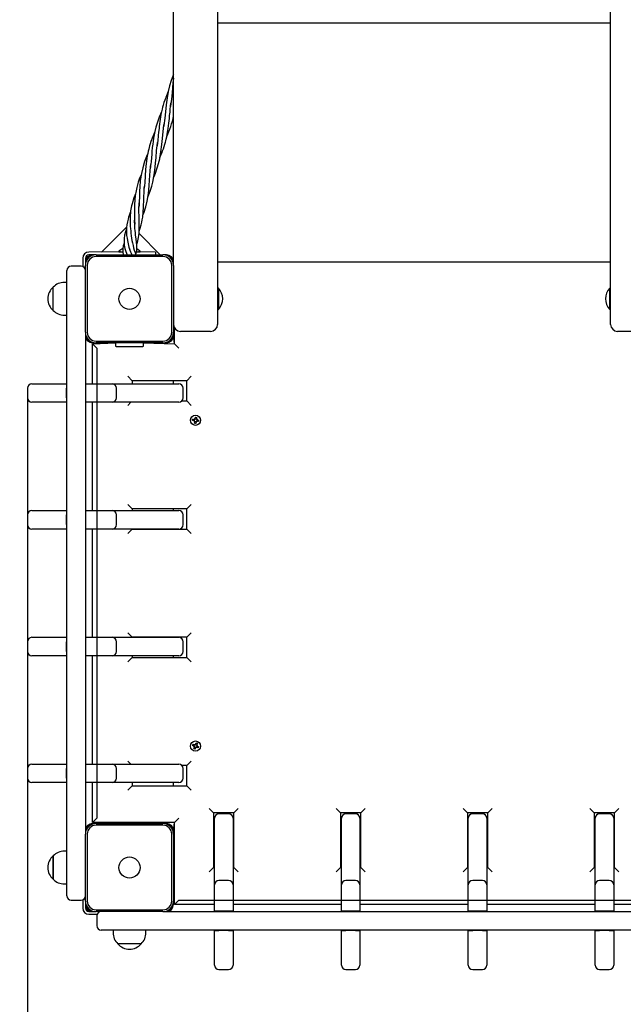
# Model space of a CAD drawing. Units: millimetres. Extents: x 273413 to 288297, y -657883 to -646450.
# Drawn here: x 274825 to 275510, y -654480 to -653362 of the extents above; entities that cross this region are included whole.
import ezdxf

# ---------------------------------------------------------------- set-up
doc = ezdxf.new("R2010")
doc.units = ezdxf.units.MM
doc.header["$LTSCALE"] = 120
doc.header["$PDSIZE"] = -1
doc.linetypes.add('SLD-Сплошная', pattern=[0])
doc.layers.add('ПРИМЕЧАНИЯ', color=7, linetype='SLD-Сплошная')
doc.styles.add('SLDTEXTSTYLE3', font='isocpeui.ttf')
doc.styles.get("Standard").update_dxf_attribs({"font": 'isocpeui.ttf'})
doc.dimstyles.new('ISO-25', dxfattribs={"dimtxt": 2.5, "dimasz": 2.5, "dimexe": 1.25, "dimexo": 0.625, "dimtad": 1, "dimtxsty": 'Standard', "dimcen": 2.5, "dimadec": 0, "dimazin": 0, "dimtfac": 1, "dimtmove": 0, "dimatfit": 3, "dimfxl": 1, "dimarcsym": 0})
doc.dimstyles.new('SLDDIMSTYLE3', dxfattribs={"dimtxt": 360, "dimasz": 360, "dimexe": 0, "dimexo": 0.0625, "dimgap": 90, "dimtad": 2, "dimdec": 0, "dimrnd": 1e-09, "dimzin": 12, "dimdsep": 46, "dimtxsty": 'SLDTEXTSTYLE3', "dimsah": 1, "dimcen": 0.09, "dimadec": 0, "dimazin": 3, "dimtfac": 1, "dimtdec": 3, "dimtofl": 0, "dimtmove": 0, "dimatfit": 3, "dimfxl": 1, "dimfrac": 2, "dimtolj": 1, "dimtzin": 12, "dimarcsym": 0})

# ---------------------------------------------------------------- blocks, each defined once
blk = doc.blocks.new('_D_17')
at = {"layer": 'Defpoints', "color": 0, "transparency": 16777216}
for p in [(286615.9, -654001.8), (273412.9, -654361.8), (286615.9, -657320.5)]:
    blk.add_point(p, dxfattribs=at)
at = {"layer": 'ПРИМЕЧАНИЯ', "color": 0, "lineweight": -2, "transparency": 16777216}
for p, q in [((286615.9, -654001.8), (286615.9, -657320.5)), ((273412.9, -654361.8), (273412.9, -657320.5)), ((273772.9, -657320.5), (286255.9, -657320.5))]:
    blk.add_line(p, q, dxfattribs=at)
at = {"layer": 'ПРИМЕЧАНИЯ', "color": 0, "transparency": 16777216}
for points in [[(273772.9, -657260.5), (273772.9, -657380.5), (273412.9, -657320.5)], [(286255.9, -657260.5), (286255.9, -657380.5), (286615.9, -657320.5)]]:
    blk.add_solid(points, dxfattribs=at)
at = {"layer": 'ПРИМЕЧАНИЯ', "color": 0, "transparency": 16777216, "insert": (280014.4, -657410.5), "char_height": 360, "attachment_point": 2, "style": 'SLDTEXTSTYLE3'}
blk.add_mtext('\\A1;13203', dxfattribs=at)
blk = doc.blocks.new('*D22')
at = {"color": 0, "lineweight": -2, "transparency": 16777216}
for p, q in [((274834.2, -653791.3), (274834.2, -657048.9)), ((285115.9, -653791.3), (285115.9, -657048.9)), ((275194.2, -656928.9), (284755.9, -656928.9))]:
    blk.add_line(p, q, dxfattribs=at)
at = {"color": 0, "transparency": 16777216}
for points in [[(275194.2, -656868.9), (275194.2, -656988.9), (274834.2, -656928.9)], [(284755.9, -656868.9), (284755.9, -656988.9), (285115.9, -656928.9)]]:
    blk.add_solid(points, dxfattribs=at)
at = {"layer": 'Defpoints', "color": 0, "transparency": 16777216}
for p in [(274834.2, -653791.3), (285115.9, -653791.3), (285115.9, -656928.9)]:
    blk.add_point(p, dxfattribs=at)
at = {"color": 0, "transparency": 16777216, "insert": (279975.1, -656388.9), "char_height": 360, "attachment_point": 5}
blk.add_mtext('10282', dxfattribs=at)

msp = doc.modelspace()

# ---------------------------------------------------------------- linework, layer by layer
at = {"color": 7, "linetype": 'SLD-Сплошная', "lineweight": 25}
for p, q in [((275049.9, -651549.8), (275049.9, -653707.8)), ((275495.9, -653707.8), (275495.9, -651549.8)), ((274999.9, -653636.8), (274999.9, -651620.8)), ((275495.9, -653365.8), (275049.9, -653365.8)), ((274946.8, -653597), (274918, -653625.8)), ((274984.8, -653628.8), (274960.7, -653604.7)), ((274942, -653625.4), (274903.9, -653625.8)), ((274937.9, -653624.8), (274937.9, -653625.4)), ((274937.9, -653624.8), (274942, -653625.4)), ((274937.9, -653625.4), (274937.9, -653625.4)), ((274937.9, -653625.4), (274942, -653625.4)), ((274958, -653625.4), (274961.9, -653624.8)), ((274958, -653625.4), (274961.9, -653625.4)), ((274979.6, -653625.8), (274958, -653625.4)), ((274961.9, -653625.4), (274961.9, -653624.8)), ((274961.9, -653625.4), (274961.9, -653625.4)), ((274979.6, -653625.8), (274979.6, -653628.8)), ((274896.9, -653632.8), (274896.9, -653642.2)), ((274899.9, -653632.8), (274899.9, -653636.8)), ((274899.9, -653636.8), (274899.9, -653640.8)), ((274907.9, -653628.8), (274903.9, -653628.8)), ((274911.9, -653628.8), (274907.9, -653628.8)), ((274911.9, -653628.8), (274987.9, -653628.8)), ((274987.9, -653630.8), (274911.9, -653630.8)), ((274991.9, -653628.8), (274987.9, -653628.8)), ((274999.9, -653640.8), (274999.9, -653636.8)), ((275049.9, -653636.8), (275495.9, -653636.8)), ((274878.9, -653656.2), (274878.9, -653646.8)), ((274894.9, -653641.8), (274883.9, -653641.8)), ((274899.9, -653716.8), (274899.9, -653640.8)), ((274901.9, -653640.8), (274901.9, -653716.8)), ((274997.9, -653716.8), (274997.9, -653640.8)), ((274999.9, -653640.8), (274999.9, -653716.8)), ((274878.9, -653660.2), (274875.9, -653660.2)), ((274878.9, -653711), (274878.9, -653656.2)), ((274863.4, -653692.1), (274863.4, -653665.4)), ((275050.3, -653666.8), (275049.9, -653667.2)), ((275050.9, -653666.8), (275050.3, -653666.8)), ((275050.3, -653666.8), (275050.3, -653690.8)), ((275050.9, -653666.8), (275050.9, -653690.8)), ((275495.5, -653666.8), (275495, -653666.8)), ((275495, -653683.6), (275495, -653666.8)), ((275495.5, -653666.8), (275495.5, -653666.8)), ((275495.5, -653683.6), (275495.5, -653666.8)), ((275050.3, -653690.8), (275050.9, -653690.8)), ((275050.3, -653690.8), (275050.3, -653690.8)), ((275495, -653690.8), (275495, -653683.6)), ((275495, -653690.8), (275495.5, -653690.8)), ((275495.5, -653690.8), (275495.5, -653683.6)), ((275495.5, -653690.8), (275495.5, -653690.8)), ((274875.9, -653697.4), (274878.9, -653697.4)), ((274878.9, -653844.4), (274878.9, -653711)), ((274899.9, -653716.8), (274899.9, -653720.8)), ((274999.9, -653720.8), (274999.9, -653716.8)), ((275000.9, -653729.8), (275000.9, -653711.6)), ((275041.9, -653715.8), (275007.9, -653715.8)), ((275537.9, -653715.8), (275503.9, -653715.8)), ((274899.9, -653720.8), (274899.9, -653844.4)), ((274911.9, -653726.8), (274987.9, -653726.8)), ((275000.9, -653729.8), (274999.9, -653720.8)), ((274907.9, -653729.8), (274933.9, -653728.8)), ((274907.9, -653728.8), (274911.9, -653728.8)), ((274912.9, -653734.8), (274907.9, -653729.8)), ((274907.9, -653775.3), (274907.9, -653729.8)), ((274987.9, -653728.8), (274911.9, -653728.8)), ((274915.1, -653728.8), (274916.1, -653729.8)), ((274933.9, -653728.8), (274933.9, -653732.1)), ((274934.6, -653732.8), (274965.2, -653732.8)), ((274965.9, -653732.1), (274965.9, -653728.8)), ((274965.9, -653728.8), (275000.9, -653729.8)), ((274987.9, -653728.8), (274991.9, -653728.8)), ((275005.9, -653734.8), (275000.9, -653729.8)), ((274947.9, -653766.8), (274952.9, -653771.8)), ((274952.9, -653771.8), (274952.9, -653775.3)), ((275014.9, -653771.8), (274952.9, -653771.8)), ((274999.9, -653775.3), (274999.9, -653771.8)), ((275014.9, -653771.8), (275019.9, -653766.8)), ((275014.9, -653794.8), (275014.9, -653771.8)), ((274834.2, -653780.3), (274834.2, -653791.3)), ((274839.2, -653775.3), (274854.7, -653775.3)), ((274854.7, -653775.3), (274878.4, -653775.3)), ((274878.4, -653775.3), (274878.4, -653780.3)), ((274878.4, -653775.3), (274878.4, -653775.3)), ((274878.4, -653791.3), (274878.4, -653780.3)), ((274900.4, -653775.3), (274930.1, -653775.3)), ((274900.4, -653780.3), (274900.4, -653775.3)), ((274900.4, -653775.3), (274900.4, -653775.3)), ((274900.4, -653791.3), (274900.4, -653780.3)), ((274930.1, -653775.3), (275005.9, -653775.3)), ((274935.1, -653791.3), (274935.1, -653780.3)), ((275010.9, -653791.3), (275010.9, -653780.3)), ((274878.4, -653791.3), (274878.4, -653796.3)), ((274900.4, -653796.3), (274900.4, -653791.3)), ((275009.4, -653794.8), (275014.9, -653794.8)), ((275014.9, -653794.8), (275019.9, -653799.8)), ((274854.7, -653796.3), (274839.2, -653796.3)), ((274878.4, -653796.3), (274854.7, -653796.3)), ((274878.9, -653796.3), (274878.4, -653796.3)), ((274930.1, -653796.3), (274900.4, -653796.3)), ((274900.4, -653796.3), (274900.4, -653796.3)), ((274907.9, -653919.3), (274907.9, -653796.3)), ((275005.9, -653796.3), (274930.1, -653796.3)), ((274947.9, -653799.8), (274951.4, -653796.3)), ((275021.4, -653817), (275021.6, -653815.6)), ((275023.1, -653817.2), (275021.4, -653817)), ((275021.6, -653815.6), (275023.3, -653815.8)), ((275023, -653818.2), (275023.6, -653817.4)), ((275023.7, -653817.7), (275023, -653818.2)), ((275023.1, -653817.2), (275023.2, -653815.8)), ((275023.5, -653814.8), (275024.3, -653815.5)), ((275023.8, -653815.8), (275023.5, -653814.8)), ((275024, -653815.6), (275023.5, -653814.8)), ((275023.8, -653817.6), (275023.7, -653817.7)), ((275023.7, -653817.7), (275023.8, -653817.6)), ((275024, -653815.6), (275024.1, -653815.6)), ((275024.1, -653815.7), (275024, -653815.6)), ((275024.5, -653815), (275024.7, -653813.3)), ((275024.5, -653815), (275025.9, -653815)), ((275024.7, -653813.3), (275026.1, -653813.5)), ((275024.9, -653813.8), (275024.9, -653813.8)), ((275026.1, -653813.5), (275025.9, -653815.2)), ((275025.9, -653815.7), (275026.9, -653815.3)), ((275026, -653815.9), (275026.1, -653815.9)), ((275026.1, -653815.9), (275026.9, -653815.3)), ((275026.1, -653815.9), (275026.1, -653816)), ((275026.9, -653815.3), (275026.2, -653816.1)), ((275028.2, -653818), (275026.5, -653817.7)), ((275026.7, -653816.3), (275028.4, -653816.6)), ((275026.7, -653816.3), (275026.7, -653817.7)), ((275028.4, -653816.6), (275028.2, -653818)), ((275023.9, -653817.9), (275023, -653818.2)), ((275023.7, -653820.1), (275024, -653818.4)), ((275025.1, -653820.3), (275023.7, -653820.1)), ((275025.4, -653818.6), (275024, -653818.5)), ((275025.4, -653818.6), (275025.1, -653820.3)), ((275026.4, -653818.7), (275025.6, -653818.1)), ((275025.8, -653818), (275025.7, -653817.9)), ((275025.8, -653817.9), (275025.8, -653818)), ((275025.8, -653818), (275026.4, -653818.7)), ((275026, -653817.8), (275026.4, -653818.7)), ((274878.9, -654159.2), (274878.9, -653844.4)), ((274899.9, -653844.4), (274899.9, -654159.2)), ((274947.9, -653912.4), (274952.9, -653917.4)), ((274952.9, -653917.4), (274952.9, -653919.3)), ((275014.9, -653917.4), (274952.9, -653917.4)), ((274999.9, -653919.3), (274999.9, -653917.4)), ((275014.9, -653917.4), (275019.9, -653912.4)), ((275014.9, -653940.4), (275014.9, -653917.4)), ((274834.2, -653924.3), (274834.2, -653935.3)), ((274839.2, -653919.3), (274854.7, -653919.3)), ((274854.7, -653919.3), (274878.4, -653919.3)), ((274878.4, -653919.3), (274878.4, -653924.3)), ((274878.4, -653919.3), (274878.4, -653919.3)), ((274878.4, -653935.3), (274878.4, -653924.3)), ((274900.4, -653919.3), (274930.1, -653919.3)), ((274900.4, -653924.3), (274900.4, -653919.3)), ((274900.4, -653919.3), (274900.4, -653919.3)), ((274900.4, -653935.3), (274900.4, -653924.3)), ((274930.1, -653919.3), (275005.9, -653919.3)), ((274935.1, -653935.3), (274935.1, -653924.3)), ((275010.9, -653935.3), (275010.9, -653924.3)), ((274854.7, -653940.3), (274839.2, -653940.3)), ((274878.4, -653940.3), (274854.7, -653940.3)), ((274878.4, -653935.3), (274878.4, -653940.3)), ((274878.9, -653940.3), (274878.4, -653940.3)), ((274900.4, -653940.3), (274900.4, -653935.3)), ((274930.1, -653940.3), (274900.4, -653940.3)), ((274900.4, -653940.3), (274900.4, -653940.3)), ((274907.9, -654063.3), (274907.9, -653940.3)), ((275005.9, -653940.3), (274930.1, -653940.3)), ((274947.9, -653945.4), (274952.9, -653940.4)), ((274952.9, -653940.4), (275014.9, -653940.4)), ((274952.9, -653940.4), (274952.9, -653940.4)), ((274999.9, -653940.4), (274999.9, -653940.3)), ((275014.9, -653940.4), (275019.9, -653945.4)), ((274839.2, -654063.3), (274854.7, -654063.3)), ((274854.7, -654063.3), (274878.4, -654063.3)), ((274878.4, -654063.3), (274878.4, -654068.3)), ((274878.4, -654063.3), (274878.4, -654063.3)), ((274900.4, -654063.3), (274930.1, -654063.3)), ((274900.4, -654068.3), (274900.4, -654063.3)), ((274900.4, -654063.3), (274900.4, -654063.3)), ((274930.1, -654063.3), (275005.9, -654063.3)), ((274947.9, -654058.1), (274952.9, -654063.1)), ((275014.9, -654063.1), (274952.9, -654063.1)), ((274952.9, -654063.1), (274952.9, -654063.1)), ((274999.9, -654063.3), (274999.9, -654063.1)), ((275014.9, -654063.1), (275019.9, -654058.1)), ((275014.9, -654086.1), (275014.9, -654063.1)), ((274834.2, -654068.3), (274834.2, -654079.3)), ((274878.4, -654079.3), (274878.4, -654068.3)), ((274900.4, -654079.3), (274900.4, -654068.3)), ((274935.1, -654079.3), (274935.1, -654068.3)), ((275010.9, -654079.3), (275010.9, -654068.3)), ((274854.7, -654084.3), (274839.2, -654084.3)), ((274878.4, -654084.3), (274854.7, -654084.3)), ((274878.4, -654079.3), (274878.4, -654084.3)), ((274878.9, -654084.3), (274878.4, -654084.3)), ((274900.4, -654084.3), (274900.4, -654079.3)), ((274930.1, -654084.3), (274900.4, -654084.3)), ((274900.4, -654084.3), (274900.4, -654084.3)), ((274907.9, -654207.3), (274907.9, -654084.3)), ((275005.9, -654084.3), (274930.1, -654084.3)), ((274947.9, -654091.1), (274952.9, -654086.1)), ((274952.9, -654084.3), (274952.9, -654086.1)), ((274952.9, -654086.1), (275014.9, -654086.1)), ((274999.9, -654086.1), (274999.9, -654084.3)), ((275014.9, -654086.1), (275019.9, -654091.1)), ((274878.9, -654292.6), (274878.9, -654159.2)), ((274899.9, -654159.2), (274899.9, -654282.8)), ((275021.5, -654186.1), (275022, -654184.8)), ((275023.1, -654186.8), (275021.5, -654186.1)), ((275022, -654184.8), (275023.6, -654185.5)), ((275023.1, -654186.8), (275023.4, -654185.4)), ((275024, -654184.5), (275024.6, -654185.3)), ((275024.1, -654185.5), (275024, -654184.5)), ((275024.3, -654185.4), (275024, -654184.5)), ((275024.3, -654185.4), (275024.4, -654185.5)), ((275024.3, -654185.5), (275024.3, -654185.4)), ((275024.9, -654184.9), (275025.6, -654183.3)), ((275024.9, -654184.9), (275026.3, -654185.3)), ((275025.6, -654183.3), (275026.9, -654183.8)), ((275026.1, -654186), (275027.2, -654185.8)), ((275026.9, -654183.8), (275026.2, -654185.4)), ((275026.2, -654186.2), (275026.3, -654186.2)), ((275026.3, -654186.2), (275026.2, -654186.2)), ((275026.3, -654186.2), (275027.2, -654185.8)), ((275027.2, -654185.8), (275026.4, -654186.5)), ((275026.8, -654186.8), (275026.4, -654188.1)), ((275026.8, -654186.8), (275028.4, -654187.4)), ((275022.7, -654187.7), (275023.5, -654187.1)), ((275023.5, -654187.4), (275022.7, -654187.7)), ((275023.7, -654187.6), (275022.7, -654187.7)), ((275023, -654189.7), (275023.6, -654188.1)), ((275024.3, -654190.2), (275023, -654189.7)), ((275023.5, -654187.4), (275023.6, -654187.3)), ((275023.6, -654187.4), (275023.5, -654187.4)), ((275024.9, -654188.6), (275023.6, -654188.3)), ((275024.9, -654188.6), (275024.3, -654190.2)), ((275025.9, -654189), (275025.2, -654188.2)), ((275025.5, -654188.2), (275025.4, -654188.1)), ((275025.5, -654188.1), (275025.5, -654188.2)), ((275025.5, -654188.2), (275025.9, -654189)), ((275025.7, -654188), (275025.9, -654189)), ((275027.9, -654188.7), (275026.3, -654188.1)), ((275028.4, -654187.4), (275027.9, -654188.7)), ((274839.2, -654207.3), (274854.7, -654207.3)), ((274854.7, -654207.3), (274878.4, -654207.3)), ((274878.4, -654207.3), (274878.4, -654212.3)), ((274878.4, -654207.3), (274878.4, -654207.3)), ((274900.4, -654207.3), (274930.1, -654207.3)), ((274900.4, -654212.3), (274900.4, -654207.3)), ((274900.4, -654207.3), (274900.4, -654207.3)), ((274930.1, -654207.3), (275005.9, -654207.3)), ((274947.9, -654203.8), (274951.4, -654207.3)), ((275014.9, -654208.8), (275009.4, -654208.8)), ((275019.9, -654203.8), (275014.9, -654208.8)), ((275014.9, -654231.8), (275014.9, -654208.8)), ((274834.2, -654212.3), (274834.2, -654223.3)), ((274878.4, -654223.3), (274878.4, -654212.3)), ((274900.4, -654223.3), (274900.4, -654212.3)), ((274935.1, -654223.3), (274935.1, -654212.3)), ((275010.9, -654223.3), (275010.9, -654212.3)), ((274854.7, -654228.3), (274839.2, -654228.3)), ((274878.4, -654228.3), (274854.7, -654228.3)), ((274878.4, -654223.3), (274878.4, -654228.3)), ((274878.9, -654228.3), (274878.4, -654228.3)), ((274900.4, -654228.3), (274900.4, -654223.3)), ((274930.1, -654228.3), (274900.4, -654228.3)), ((274900.4, -654228.3), (274900.4, -654228.3)), ((274907.9, -654273.8), (274907.9, -654228.3)), ((275005.9, -654228.3), (274930.1, -654228.3)), ((274952.9, -654228.3), (274952.9, -654231.8)), ((274999.9, -654231.8), (274999.9, -654228.3)), ((274952.9, -654231.8), (274947.9, -654236.8)), ((274952.9, -654231.8), (275014.9, -654231.8)), ((275014.9, -654231.8), (275019.9, -654236.8)), ((275045.4, -654262.8), (275040.4, -654257.8)), ((275045.4, -654262.8), (275045.4, -654324.8)), ((275068.4, -654262.8), (275045.4, -654262.8)), ((275049.9, -654262.8), (275049.9, -654264)), ((275062.4, -654263.7), (275051.4, -654263.7)), ((275073.4, -654257.8), (275068.4, -654262.8)), ((275068.4, -654324.8), (275068.4, -654262.8)), ((275189.4, -654262.8), (275184.4, -654257.8)), ((275212.4, -654262.8), (275189.4, -654262.8)), ((275189.4, -654262.8), (275189.4, -654324.8)), ((275206.4, -654263.7), (275195.4, -654263.7)), ((275217.4, -654257.8), (275212.4, -654262.8)), ((275212.4, -654324.8), (275212.4, -654262.8)), ((275333.4, -654262.8), (275328.4, -654257.8)), ((275356.4, -654262.8), (275333.4, -654262.8)), ((275333.4, -654262.8), (275333.4, -654324.8)), ((275350.4, -654263.7), (275339.4, -654263.7)), ((275361.4, -654257.8), (275356.4, -654262.8)), ((275356.4, -654324.8), (275356.4, -654262.8)), ((275477.4, -654262.8), (275472.4, -654257.8)), ((275500.4, -654262.8), (275477.4, -654262.8)), ((275477.4, -654262.8), (275477.4, -654324.8)), ((275494.4, -654263.7), (275483.4, -654263.7)), ((275495.9, -654264), (275495.9, -654262.8)), ((275505.4, -654257.8), (275500.4, -654262.8)), ((275500.4, -654324.8), (275500.4, -654262.8)), ((274912.9, -654268.8), (274907.9, -654273.8)), ((275000.9, -654273.8), (274907.9, -654273.8)), ((274911.9, -654274.8), (274907.9, -654274.8)), ((274911.9, -654274.8), (274987.9, -654274.8)), ((274916.1, -654273.8), (274915.1, -654274.8)), ((274942.3, -654274.8), (274941.3, -654273.8)), ((274944.9, -654273.8), (274944.9, -654274.8)), ((274954.9, -654274.8), (274954.9, -654273.8)), ((274991.9, -654274.8), (274987.9, -654274.8)), ((274999.9, -654282.8), (275000.9, -654273.8)), ((275005.9, -654268.8), (275000.9, -654273.8)), ((275000.9, -654366.8), (275000.9, -654273.8)), ((275046.4, -654344.6), (275046.4, -654268.7)), ((275067.4, -654268.7), (275067.4, -654344.6)), ((275190.4, -654344.6), (275190.4, -654268.7)), ((275211.4, -654268.7), (275211.4, -654344.6)), ((275334.4, -654344.6), (275334.4, -654268.7)), ((275355.4, -654268.7), (275355.4, -654344.6)), ((275478.4, -654344.6), (275478.4, -654268.7)), ((275499.4, -654268.7), (275499.4, -654344.6)), ((274899.9, -654282.8), (274899.9, -654286.8)), ((274899.9, -654362.8), (274899.9, -654286.8)), ((274901.9, -654286.8), (274901.9, -654362.8)), ((274987.9, -654276.8), (274911.9, -654276.8)), ((274997.9, -654362.8), (274997.9, -654286.8)), ((274999.9, -654286.8), (274999.9, -654282.8)), ((274999.9, -654286.8), (274999.9, -654362.8)), ((274878.9, -654347.4), (274878.9, -654292.6)), ((274878.9, -654306.2), (274875.9, -654306.2)), ((274863.4, -654337.6), (274863.4, -654311.4)), ((274863.4, -654311.4), (274863.4, -654334.9)), ((275045.4, -654324.8), (275040.4, -654329.8)), ((275045.4, -654324.8), (275045.4, -654324.8)), ((275073.4, -654329.8), (275068.4, -654324.8)), ((275068.4, -654324.8), (275068.4, -654324.8)), ((275189.4, -654324.8), (275184.4, -654329.8)), ((275189.4, -654324.8), (275189.4, -654324.8)), ((275212.4, -654324.8), (275212.4, -654324.8)), ((275217.4, -654329.8), (275212.4, -654324.8)), ((275333.4, -654324.8), (275328.4, -654329.8)), ((275333.4, -654324.8), (275333.4, -654324.8)), ((275361.4, -654329.8), (275356.4, -654324.8)), ((275356.4, -654324.8), (275356.4, -654324.8)), ((275477.4, -654324.8), (275472.4, -654329.8)), ((275477.4, -654324.8), (275477.4, -654324.8)), ((275500.4, -654324.8), (275500.4, -654324.8)), ((275505.4, -654329.8), (275500.4, -654324.8)), ((274863.4, -654334.9), (274863.4, -654338.1)), ((274863.4, -654338.1), (274863.4, -654337.6)), ((275062.4, -654339.6), (275051.4, -654339.6)), ((275206.4, -654339.6), (275195.4, -654339.6)), ((275350.4, -654339.6), (275339.4, -654339.6)), ((275494.4, -654339.6), (275483.4, -654339.6)), ((274875.9, -654343.4), (274878.9, -654343.4)), ((274878.9, -654356.8), (274878.9, -654347.4)), ((275046.4, -654374.3), (275046.4, -654344.6)), ((275067.4, -654344.6), (275067.4, -654374.3)), ((275190.4, -654374.3), (275190.4, -654344.6)), ((275211.4, -654344.6), (275211.4, -654374.3)), ((275334.4, -654374.3), (275334.4, -654344.6)), ((275355.4, -654344.6), (275355.4, -654374.3)), ((275478.4, -654374.3), (275478.4, -654344.6)), ((275499.4, -654344.6), (275499.4, -654374.3)), ((274883.9, -654361.8), (274894.9, -654361.8)), ((274896.9, -654361.4), (274896.9, -654370.8)), ((274899.9, -654362.8), (274899.9, -654366.8)), ((275000.9, -654361.8), (274999.9, -654362.8)), ((274999.9, -654366.8), (274999.9, -654362.8)), ((275005.9, -654361.8), (275000.9, -654366.8)), ((274899.9, -654366.8), (274899.9, -654370.8)), ((274903.9, -654374.8), (274907.9, -654374.8)), ((274907.9, -654374.8), (274911.9, -654374.8)), ((274911.9, -654372.8), (274987.9, -654372.8)), ((274987.9, -654374.8), (274911.9, -654374.8)), ((274987.9, -654374.8), (274991.9, -654374.8)), ((274991.9, -654374.8), (275115.5, -654374.8)), ((275046.4, -654366.8), (275000.9, -654366.8)), ((275051.4, -654374.3), (275046.4, -654374.3)), ((275046.4, -654374.3), (275046.4, -654374.3)), ((275062.4, -654374.3), (275051.4, -654374.3)), ((275067.4, -654374.3), (275062.4, -654374.3)), ((275190.4, -654366.8), (275067.4, -654366.8)), ((275067.4, -654374.3), (275067.4, -654374.8)), ((275115.5, -654374.8), (275430.3, -654374.8)), ((275195.4, -654374.3), (275190.4, -654374.3)), ((275190.4, -654374.3), (275190.4, -654374.3)), ((275206.4, -654374.3), (275195.4, -654374.3)), ((275211.4, -654374.3), (275206.4, -654374.3)), ((275334.4, -654366.8), (275211.4, -654366.8)), ((275211.4, -654374.3), (275211.4, -654374.8)), ((275339.4, -654374.3), (275334.4, -654374.3)), ((275334.4, -654374.3), (275334.4, -654374.3)), ((275350.4, -654374.3), (275339.4, -654374.3)), ((275355.4, -654374.3), (275350.4, -654374.3)), ((275478.4, -654366.8), (275355.4, -654366.8)), ((275355.4, -654374.3), (275355.4, -654374.8)), ((275430.3, -654374.8), (275553.9, -654374.8)), ((275483.4, -654374.3), (275478.4, -654374.3)), ((275478.4, -654374.3), (275478.4, -654374.3)), ((275494.4, -654374.3), (275483.4, -654374.3)), ((275499.4, -654374.3), (275494.4, -654374.3)), ((275544.9, -654366.8), (275499.4, -654366.8)), ((275499.4, -654374.3), (275499.4, -654374.8)), ((274903.9, -654377.8), (274913.3, -654377.8)), ((274912.9, -654379.8), (274912.9, -654390.8)), ((274927.3, -654395.8), (274917.9, -654395.8)), ((274982.1, -654395.8), (274927.3, -654395.8)), ((274931.3, -654395.8), (274931.3, -654398.8)), ((274968.5, -654398.8), (274968.5, -654395.8)), ((275115.5, -654395.8), (274982.1, -654395.8)), ((275046.4, -654420), (275046.4, -654396.3)), ((275046.4, -654396.3), (275051.4, -654396.3)), ((275046.4, -654396.3), (275046.4, -654396.3)), ((275062.4, -654396.3), (275051.4, -654396.3)), ((275062.4, -654396.3), (275067.4, -654396.3)), ((275067.4, -654395.8), (275067.4, -654396.3)), ((275067.4, -654396.3), (275067.4, -654420)), ((275430.3, -654395.8), (275115.5, -654395.8)), ((275190.4, -654420), (275190.4, -654396.3)), ((275190.4, -654396.3), (275195.4, -654396.3)), ((275190.4, -654396.3), (275190.4, -654396.3)), ((275206.4, -654396.3), (275195.4, -654396.3)), ((275206.4, -654396.3), (275211.4, -654396.3)), ((275211.4, -654395.8), (275211.4, -654396.3)), ((275211.4, -654396.3), (275211.4, -654420)), ((275334.4, -654420), (275334.4, -654396.3)), ((275334.4, -654396.3), (275339.4, -654396.3)), ((275334.4, -654396.3), (275334.4, -654396.3)), ((275350.4, -654396.3), (275339.4, -654396.3)), ((275350.4, -654396.3), (275355.4, -654396.3)), ((275355.4, -654395.8), (275355.4, -654396.3)), ((275355.4, -654396.3), (275355.4, -654420)), ((275563.7, -654395.8), (275430.3, -654395.8)), ((275478.4, -654420), (275478.4, -654396.3)), ((275478.4, -654396.3), (275483.4, -654396.3)), ((275478.4, -654396.3), (275478.4, -654396.3)), ((275494.4, -654396.3), (275483.4, -654396.3)), ((275494.4, -654396.3), (275499.4, -654396.3)), ((275499.4, -654395.8), (275499.4, -654396.3)), ((275499.4, -654396.3), (275499.4, -654420)), ((274963.3, -654411.3), (274936.6, -654411.3)), ((275046.4, -654435.5), (275046.4, -654420)), ((275067.4, -654420), (275067.4, -654435.5)), ((275190.4, -654435.5), (275190.4, -654420)), ((275211.4, -654420), (275211.4, -654435.5)), ((275334.4, -654435.5), (275334.4, -654420)), ((275355.4, -654420), (275355.4, -654435.5)), ((275478.4, -654435.5), (275478.4, -654420)), ((275499.4, -654420), (275499.4, -654435.5)), ((275051.4, -654440.5), (275062.4, -654440.5)), ((275195.4, -654440.5), (275206.4, -654440.5)), ((275339.4, -654440.5), (275350.4, -654440.5)), ((275483.4, -654440.5), (275494.4, -654440.5))]:
    msp.add_line(p, q, dxfattribs=at)
at = {"color": 7, "linetype": 'SLD-Сплошная'}
for p, q in [((274912.9, -653734.8), (274912.9, -654268.8)), ((275005.9, -654361.8), (275539.9, -654361.8))]:
    msp.add_line(p, q, dxfattribs=at)
at = {"color": 7, "linetype": 'SLD-Сплошная', "lineweight": 25, "flags": 128}
for points in [[(274999.9, -653423.9), (274999.5, -653424.8), (274997.2, -653431), (274995.4, -653436.9), (274993.8, -653443.3), (274992.6, -653450.4), (274991.5, -653458.4), (274990.7, -653466.4), (274990, -653473.7), (274989, -653482), (274988.9, -653482.9)], [(274999.9, -653428.2), (274999.2, -653433.6), (274998.7, -653438.9), (274998.2, -653444.7), (274997.6, -653451.9), (274996.6, -653460), (274996.6, -653460.2)], [(274993.8, -653443.5), (274993.6, -653444), (274992.5, -653446.5), (274991.8, -653448.1), (274991.2, -653449.6), (274990.6, -653451.2), (274989.9, -653453.2), (274989, -653455.7), (274988.1, -653458.8), (274987.4, -653461.3), (274986.9, -653463.4), (274986.2, -653466.3), (274985.6, -653469.6), (274985.1, -653472.3), (274984.7, -653474.6), (274984.3, -653477.3), (274983.9, -653480.6), (274983.6, -653483.2), (274983.4, -653485.3), (274983.2, -653487.4), (274982.9, -653490), (274982.6, -653493), (274982.4, -653495.4), (274982.2, -653497), (274982, -653499), (274981.7, -653501.8), (274981.3, -653505.2), (274981.2, -653505.6)], [(274984.5, -653518.2), (274985.6, -653515.8), (274986.6, -653513.2), (274987.5, -653510.9), (274988.4, -653508.4), (274989.2, -653505.9), (274990.1, -653503.1), (274990.7, -653500.8), (274991.1, -653499.2), (274991.6, -653497.3), (274992.2, -653494.7), (274992.7, -653491.8), (274993.2, -653489.5), (274993.5, -653487.6), (274993.8, -653485.3), (274994.2, -653482.5), (274994.6, -653479.2), (274994.9, -653476.6), (274995.2, -653473.9), (274995.5, -653470.4), (274995.9, -653466.9), (274996.2, -653463.9), (274996.6, -653460.1), (274997, -653456.5), (274997.1, -653456)], [(274986.2, -653466.5), (274983.6, -653472.5), (274980.8, -653480.3), (274979.8, -653483.9), (274978.7, -653488.7), (274977.8, -653492.7), (274977.2, -653496.3), (274976.6, -653500.2), (274976.3, -653503.1), (274975.8, -653507.1), (274975.4, -653511.6), (274975.1, -653514.7), (274974.8, -653518.4), (274974.4, -653523.1), (274973.9, -653527.7), (274973.6, -653529.8)], [(274977.2, -653541.3), (274977.9, -653539.9), (274979.5, -653536), (274981.5, -653530), (274982.9, -653525.1), (274984.2, -653519.7), (274985.6, -653511.8), (274986.7, -653503.5), (274987.4, -653496.7), (274988.2, -653488.9), (274989, -653481.6), (274989.2, -653480.2)], [(274978.4, -653490), (274977.5, -653491.9), (274976.7, -653493.8), (274976.1, -653495.3), (274975.3, -653497.3), (274974.3, -653500), (274973.5, -653502.7), (274972.8, -653504.9), (274972.2, -653506.9), (274971.8, -653508.8), (274971.2, -653511.1), (274970.6, -653513.9), (274970.1, -653516.5), (274968.9, -653525), (274968.2, -653532.1), (274967.7, -653539.1), (274967.2, -653547.1), (274966.7, -653553.1)], [(274970.7, -653563.4), (274971.9, -653560.4), (274973.3, -653556.6), (274975.1, -653550.8), (274976.3, -653546.2), (274977.5, -653540), (274978.2, -653535.8), (274978.9, -653529.4), (274979.5, -653524.2), (274980, -653518.5), (274980.7, -653510.4), (274981.7, -653502), (274981.7, -653501.4)], [(274970.7, -653513.7), (274970, -653515.3), (274967, -653523), (274964.9, -653530), (274963.4, -653536.5), (274962.2, -653544.4), (274961.6, -653552.1), (274961.3, -653556), (274961.2, -653559.7), (274961.1, -653563.6), (274960.9, -653567.8), (274960.8, -653571.9), (274960.6, -653574.7)], [(274965.1, -653583.8), (274966.1, -653581.4), (274968.4, -653574.5), (274969.9, -653567.9), (274971, -653561.6), (274971.7, -653555.4), (274972.2, -653549.7), (274972.6, -653544.3), (274972.9, -653538.5), (274973.3, -653533.7), (274973.7, -653528.8), (274974.1, -653526.1)], [(274963.4, -653537.1), (274961.4, -653541.8), (274959.8, -653546.4), (274958.2, -653552.2), (274957.3, -653556.2), (274956.4, -653561.6), (274955.9, -653566.2), (274955.6, -653571.9), (274955.5, -653574.7), (274955.5, -653576.9), (274955.5, -653578.9), (274955.5, -653582.1), (274955.6, -653585), (274955.6, -653587.5), (274955.7, -653590.7), (274955.8, -653593.2), (274955.8, -653594.1)], [(274956.7, -653559.5), (274954.9, -653564), (274952.8, -653570.8), (274952.2, -653573.1), (274951.8, -653575.2), (274951.5, -653576.8), (274951.2, -653578.8), (274950.9, -653581.7), (274950.7, -653583.9), (274950.6, -653586.1), (274950.5, -653589), (274950.5, -653591.2), (274950.6, -653593.6), (274950.8, -653596.4), (274951, -653599.2), (274951.3, -653601.7), (274951.5, -653604.1), (274951.9, -653607.2), (274952.3, -653610.4), (274952.3, -653610.8)], [(274960.8, -653602.1), (274962.1, -653598.5), (274963.2, -653594.9), (274963.9, -653591.8), (274964.4, -653589), (274964.9, -653586.2), (274965.1, -653584), (274965.3, -653582.1), (274965.6, -653579.3), (274965.8, -653575.8), (274965.9, -653573), (274966.1, -653567.7), (274966.2, -653562.6), (274966.4, -653558), (274966.7, -653553.1), (274966.9, -653550.8)], [(274958.1, -653617.4), (274958.7, -653615.6), (274959.4, -653613.1), (274959.8, -653611.1), (274960.2, -653609.2), (274960.5, -653607), (274960.7, -653604.2), (274960.9, -653600.9), (274960.9, -653597.9), (274960.9, -653595.4), (274960.9, -653593.3), (274960.8, -653590.9), (274960.7, -653587.2), (274960.7, -653584.3), (274960.6, -653580.5), (274960.6, -653578.1), (274960.6, -653575.4), (274960.7, -653571.9), (274960.9, -653569.7)], [(274951, -653580.3), (274950.8, -653580.9), (274950, -653583.1), (274948.9, -653586.2), (274948.3, -653588.4), (274947.6, -653591.4), (274947, -653594.9), (274946.7, -653597.7), (274946.5, -653600.4), (274946.5, -653603.2), (274946.7, -653606.9), (274947.1, -653609.9), (274947.5, -653612.4), (274947.9, -653614.4), (274948.3, -653616.4), (274948.7, -653618.1), (274949.3, -653620), (274949.9, -653622.3), (274950.6, -653624.5)], [(274957.2, -653628.8), (274957.9, -653626), (274958.1, -653624.1), (274958.2, -653622.7), (274958.2, -653621.4), (274958.2, -653619.9), (274958.2, -653618.2), (274957.8, -653614.4), (274957.5, -653611.2), (274957.2, -653608.5), (274956.9, -653606.4), (274956.6, -653604), (274956.3, -653601.3), (274956.1, -653599), (274955.9, -653597), (274955.8, -653594.3), (274955.7, -653591.5), (274955.7, -653589.5), (274955.7, -653589.3)], [(274942.2, -653621.8), (274940, -653623.1), (274937.9, -653624.8)], [(274961.9, -653624.8), (274959.9, -653623.1), (274958.3, -653622.1)], [(275021.6, -653815.6), (275022, -653816.3), (275021.9, -653817)], [(275026.1, -653813.5), (275025.9, -653814), (275024.9, -653813.8)], [(275028.2, -653818), (275027.9, -653817.3), (275027.9, -653816.5)], [(275026.9, -654183.8), (275025.9, -654184), (275025.4, -654183.8)], [(275023, -654189.7), (275023.9, -654189.6), (275024.5, -654189.7)]]:
    msp.add_lwpolyline(points, dxfattribs=at)
at = {"color": 7, "linetype": 'SLD-Сплошная', "lineweight": 25}
for centre, radius in [((274949.9, -653678.8), 12), ((275024.9, -653816.8), 5.75), ((275024.9, -654186.8), 5.75), ((274949.9, -654324.8), 12)]:
    msp.add_circle(centre, radius, dxfattribs=at)
for centre, radius, start, end in [((274904.1, -653452.6), 97.6, 334.554, 349.0975), ((274979.5, -653613.3), 35.8, 156.6367, 205.5683), ((274967.1, -653624.1), 24.9, 159.6531, 190.7894), ((275043.3, -653596.4), 92, 186.6716, 200.5919), ((274903.9, -653632.8), 7, 90, 180), ((274975.9, -653615.7), 26.8, 192.8559, 209.1098), ((274907.9, -653636.8), 8, 90, 180), ((274903.9, -653632.8), 4, 90, 180), ((274911.9, -653640.8), 12, 90, 180), ((274911.9, -653640.8), 10, 90, 180), ((274987.9, -653640.8), 12, 0, 90), ((274987.9, -653640.8), 10, 0, 90), ((274991.9, -653636.8), 8, 0, 90), ((274883.9, -653646.8), 5, 90, 180), ((274894.9, -653646.8), 5, 0, 90), ((274875.9, -653677.7), 17.5, 90, 135.5648), ((274874.7, -653678.8), 17.5, 130.3063, 229.6937), ((275038.4, -653678.8), 17.3, 316.0913, 43.9087), ((275507.4, -653678.8), 17.3, 136.0913, 223.9087), ((274875.9, -653679.9), 17.5, 224.4352, 270), ((274911.9, -653716.8), 12, 180, 270), ((274911.9, -653716.8), 10, 180, 270), ((274987.9, -653716.8), 10, 270, 0), ((274987.9, -653716.8), 12, 270, 0), ((275007.9, -653707.8), 8, 180, 270), ((275041.9, -653707.8), 8, 270, 0), ((275503.9, -653707.8), 8, 180, 270), ((274907.9, -653720.8), 8, 180, 270), ((274991.9, -653720.8), 8, 270, 0), ((274934.6, -653732.1), 0.7, 180, 270), ((274965.2, -653732.1), 0.7, 270, 0), ((274839.2, -653780.3), 5, 90, 180), ((274930.1, -653780.3), 5, 0, 90), ((275005.9, -653780.3), 5, 0, 90), ((274839.2, -653791.3), 5, 180, 270), ((274930.1, -653791.3), 5, 270, 0), ((275005.9, -653791.3), 5, 270, 0), ((275023, -653818.2), 1.03, 51.668, 81.668), ((275023.5, -653814.8), 1.03, 261.668, 291.668), ((275023, -653818.2), 1.03, 38.2434, 51.668), ((275023.5, -653814.8), 1.03, 291.668, 305.0926), ((275023, -653818.2), 1.03, 21.668, 35.0926), ((275023.5, -653814.8), 1.03, 308.2434, 321.668), ((275023.5, -653814.8), 1.03, 321.668, 351.668), ((275026.9, -653815.3), 1.03, 171.668, 201.668), ((275026.9, -653815.3), 1.03, 201.668, 215.0926), ((275026.4, -653818.7), 1.03, 81.668, 111.668), ((275026.9, -653815.3), 1.03, 218.2434, 231.668), ((275026.9, -653815.3), 1.03, 231.668, 261.668), ((275023.8, -653817.1), 3, 268.0463, 296.9611), ((275023, -653818.2), 1.03, 351.668, 21.668), ((275026.4, -653818.7), 1.03, 141.668, 171.668), ((275026.4, -653818.7), 1.03, 128.2434, 141.668), ((275026.4, -653818.7), 1.03, 111.668, 125.0926), ((274839.2, -653924.3), 5, 90, 180), ((274930.1, -653924.3), 5, 0, 90), ((275005.9, -653924.3), 5, 0, 90), ((274839.2, -653935.3), 5, 180, 270), ((274930.1, -653935.3), 5, 270, 0), ((275005.9, -653935.3), 5, 270, 0), ((274839.2, -654068.3), 5, 90, 180), ((274930.1, -654068.3), 5, 0, 90), ((275005.9, -654068.3), 5, 0, 90), ((274839.2, -654079.3), 5, 180, 270), ((274930.1, -654079.3), 5, 270, 0), ((275005.9, -654079.3), 5, 270, 0), ((275024.9, -654185.6), 3, 164.4882, 193.403), ((275022.7, -654187.7), 1.03, 38.1099, 68.1099), ((275024, -654184.5), 1.03, 248.1099, 278.1099), ((275024, -654184.5), 1.03, 278.1099, 291.5344), ((275024, -654184.5), 1.03, 294.6853, 308.1099), ((275024, -654184.5), 1.03, 308.1099, 338.1099), ((275027.2, -654185.8), 1.03, 158.1099, 188.1099), ((275027.2, -654185.8), 1.03, 188.1099, 201.5344), ((275027.2, -654185.8), 1.03, 204.6853, 218.1099), ((275027.2, -654185.8), 1.03, 218.1099, 248.1099), ((275022.7, -654187.7), 1.03, 24.6853, 38.1099), ((275022.7, -654187.7), 1.03, 8.1099, 21.5344), ((275022.7, -654187.7), 1.03, 338.1099, 8.1099), ((275025.9, -654189), 1.03, 128.1099, 158.1099), ((275025.9, -654189), 1.03, 114.6853, 128.1099), ((275025.9, -654189), 1.03, 98.1099, 111.5344), ((275025.9, -654189), 1.03, 68.1099, 98.1099), ((275025, -654187.9), 3, 344.4882, 13.403), ((274839.2, -654212.3), 5, 90, 180), ((274930.1, -654212.3), 5, 0, 90), ((275005.9, -654212.3), 5, 0, 90), ((274839.2, -654223.3), 5, 180, 270), ((274930.1, -654223.3), 5, 270, 0), ((275005.9, -654223.3), 5, 270, 0), ((275051.4, -654268.7), 5, 90, 180), ((275062.4, -654268.7), 5, 0, 90), ((275195.4, -654268.7), 5, 90, 180), ((275206.4, -654268.7), 5, 0, 90), ((275339.4, -654268.7), 5, 90, 180), ((275350.4, -654268.7), 5, 0, 90), ((275483.4, -654268.7), 5, 90, 180), ((275494.4, -654268.7), 5, 0, 90), ((274907.9, -654282.8), 8, 90, 180), ((274911.9, -654286.8), 12, 90, 180), ((274987.9, -654286.8), 12, 0, 90), ((274991.9, -654282.8), 8, 0, 90), ((274911.9, -654286.8), 10, 90, 180), ((274987.9, -654286.8), 10, 0, 90), ((274875.9, -654323.7), 17.5, 90, 135.5648), ((274874.7, -654324.8), 17.5, 130.3063, 229.6937), ((274875.9, -654325.9), 17.5, 224.4352, 270), ((275051.4, -654344.6), 5, 90, 180), ((275062.4, -654344.6), 5, 0, 90), ((275195.4, -654344.6), 5, 90, 180), ((275206.4, -654344.6), 5, 0, 90), ((275339.4, -654344.6), 5, 90, 180), ((275350.4, -654344.6), 5, 0, 90), ((275483.4, -654344.6), 5, 90, 180), ((275494.4, -654344.6), 5, 0, 90), ((274883.9, -654356.8), 5, 180, 270), ((274894.9, -654356.8), 5, 270, 0), ((274911.9, -654362.8), 12, 180, 270), ((274911.9, -654362.8), 10, 180, 270), ((274987.9, -654362.8), 12, 270, 0), ((274987.9, -654362.8), 10, 270, 0), ((274903.9, -654370.8), 7, 180, 270), ((274907.9, -654366.8), 8, 180, 270), ((274903.9, -654370.8), 4, 180, 270), ((274917.9, -654379.8), 5, 90, 180), ((274991.9, -654366.8), 8, 270, 0), ((274917.9, -654390.8), 5, 180, 270), ((274948.8, -654398.8), 17.5, 180, 225.5648), ((274951, -654398.8), 17.5, 314.4352, 0), ((274949.9, -654400), 17.5, 220.3063, 319.6937), ((275051.4, -654435.5), 5, 180, 270), ((275062.4, -654435.5), 5, 270, 0), ((275195.4, -654435.5), 5, 180, 270), ((275206.4, -654435.5), 5, 270, 0), ((275339.4, -654435.5), 5, 180, 270), ((275350.4, -654435.5), 5, 270, 0), ((275483.4, -654435.5), 5, 180, 270), ((275494.4, -654435.5), 5, 270, 0)]:
    msp.add_arc(centre, radius, start, end, dxfattribs=at)
at = {"color": 253, "linetype": 'SLD-Сплошная'}
msp.add_arc((274912.9, -654361.8), 1500, 180, 270, dxfattribs=at)

# ---------------------------------------------------------------- dimensions: what is measured, and where the dimension line sits
dim = msp.add_linear_dim(base=(285115.9, -656928.9), p1=(274834.2, -653791.3), p2=(285115.9, -653791.3), dimstyle='ISO-25', override={"dimtxt": 360, "dimasz": 360, "dimexe": 120, "dimexo": 0, "dimgap": 360, "dimtih": 1, "dimtoh": 1, "dimdec": 0, "dimzin": 0, "dimadec": 2, "dimtdec": 3, "dimtzin": 0})
dim.commit()
dim.dimension.update_dxf_attribs({"geometry": '*D22', "text_midpoint": (279975.1, -656388.9)})
at = {"layer": 'ПРИМЕЧАНИЯ', "color": 253}
dim = msp.add_linear_dim(base=(286615.9, -657320.5), p1=(273412.9, -654361.8), p2=(286615.9, -654001.8), dimstyle='SLDDIMSTYLE3', dxfattribs=at)
dim.commit()
dim.dimension.update_dxf_attribs({"geometry": '_D_17', "text_midpoint": (280014.4, -657320.5), "dimtype": 160})

doc.saveas('drawing.dxf')
